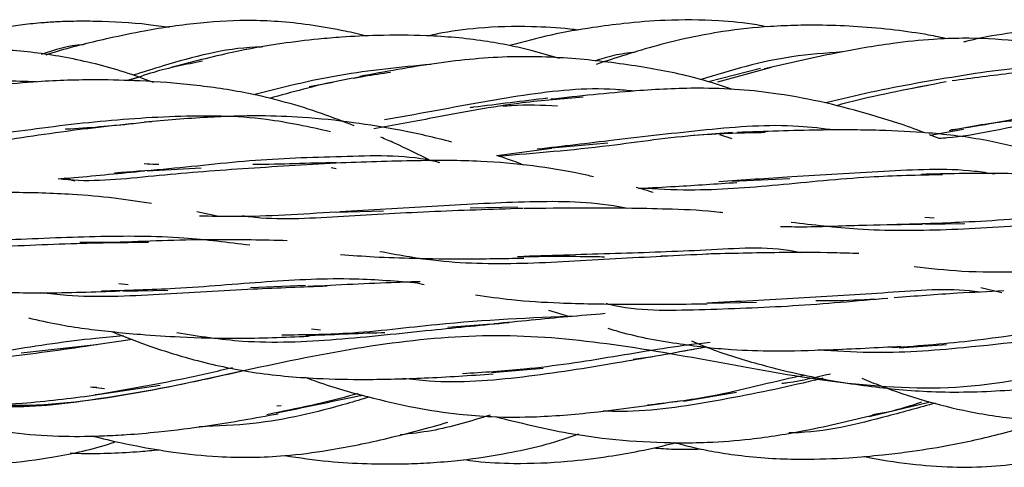
# Model space of a CAD drawing. Units: millimetres. Extents: x 8 to 438, y 8 to 308.
# Drawn here: x 285 to 294, y 171 to 175 of the extents above; entities that cross this region are included whole.
import ezdxf

# ---------------------------------------------------------------- set-up
doc = ezdxf.new("R2010")
doc.units = ezdxf.units.MM
doc.header["$LTSCALE"] = 1.5

msp = doc.modelspace()

# ---------------------------------------------------------------- linework, layer by layer
at = {"color": 7, "linetype": 'Continuous', "lineweight": 25}
for p, q in [((288.3926, 174.309), (288.3132, 174.2941)), ((291.9248, 174.384), (291.4643, 174.2641)), ((292.021, 174.3913), (291.543, 174.2628)), ((286.4041, 174.3052), (286.2989, 174.2751)), ((288.1271, 174.2592), (287.9159, 174.2196)), ((293.4151, 174.2307), (293.1975, 174.1914)), ((291.6771, 173.8147), (291.3019, 173.7855)), ((291.5618, 173.7977), (291.6707, 173.7622)), ((293.5117, 173.76), (293.428, 173.7935)), ((293.4324, 173.7918), (293.7291, 173.8434)), ((290.037, 173.6742), (290.5693, 173.7228)), ((289.5854, 173.6092), (290.0723, 173.6763)), ((286.4791, 173.4735), (286.9565, 173.502)), ((288.1126, 173.5039), (288.1561, 173.4935)), ((291.6771, 173.3827), (292.1874, 173.4045)), ((287.1011, 173.0722), (286.9178, 173.1106)), ((288.158, 173.107), (288.5766, 173.1191)), ((289.7679, 173.1505), (289.347, 173.1419)), ((293.4681, 173.0538), (293.3861, 173.0594)), ((293.394, 172.9995), (293.7423, 173.0064)), ((286.2605, 172.8369), (285.8797, 172.8358)), ((291.1443, 172.7176), (291.0402, 172.7157)), ((286.3084, 172.4624), (286.2274, 172.4691)), ((286.2605, 172.4035), (286.6614, 172.4137)), ((287.8857, 172.4542), (287.3947, 172.4349)), ((293.882, 172.4382), (294.0682, 172.3943)), ((291.4624, 172.2975), (291.891, 172.3076)), ((290.0442, 172.2359), (290.2282, 172.1798)), ((288.0165, 172.0587), (287.9389, 172.0677)), ((289.5369, 172.1114), (289.1475, 172.0822)), ((286.3488, 171.9752), (286.0017, 171.9241)), ((285.9989, 171.9252), (285.3595, 171.8534)), ((291.4462, 171.9089), (291.2058, 171.8662)), ((293.1574, 171.901), (293.5771, 171.9308)), ((290.9662, 171.8224), (290.7957, 171.7986)), ((289.5369, 171.6816), (289.9954, 171.722)), ((285.9752, 171.5548), (286.1002, 171.5404)), ((286.0319, 171.5483), (285.9923, 171.5482)), ((285.9989, 171.4803), (286.5945, 171.5688)), ((291.2427, 171.4267), (291.7119, 171.5088)), ((292.8904, 171.2917), (293.4331, 171.4218)), ((287.6689, 171.3861), (287.6305, 171.3839))]:
    msp.add_line(p, q, dxfattribs=at)
for points, knots in [([(286.6754, 174.7471), (286.6132, 174.7559), (286.3957, 174.7868), (286.1118, 174.8016), (285.8369, 174.8032), (285.6745, 174.7976), (285.5152, 174.7868), (285.3052, 174.7648), (284.9936, 174.7091), (284.7377, 174.6505), (284.5902, 174.6004), (284.5844, 174.5984)], [0, 0, 0, 0, 0.089162, 0.311612, 0.402507, 0.479308, 0.542094, 0.629012, 0.778642, 0.991229, 1, 1, 1, 1]), ([(288.4264, 174.6715), (288.3637, 174.6864), (288.207, 174.7236), (287.9551, 174.7673), (287.6814, 174.7996), (287.3469, 174.8149), (286.939, 174.7929), (286.5141, 174.7305), (286.0898, 174.6415), (285.7952, 174.5709), (285.6113, 174.5133), (285.5782, 174.5029)], [0, 0, 0, 0, 0.0668013, 0.1668673, 0.2647784, 0.3522671, 0.5136027, 0.6872306, 0.7966753, 0.9634235, 1, 1, 1, 1]), ([(290.3078, 174.7234), (290.2829, 174.7265), (290.1453, 174.7436), (289.8484, 174.7608), (289.4542, 174.751), (289.1483, 174.7104), (289.0022, 174.6786), (288.9752, 174.6727)], [0, 0, 0, 0, 0.0562316, 0.3105635, 0.6651407, 0.9380797, 1, 1, 1, 1]), ([(291.9857, 174.7524), (291.9547, 174.7584), (291.8123, 174.7856), (291.5097, 174.8143), (291.115, 174.8176), (290.7424, 174.7881), (290.4045, 174.7434), (290.0644, 174.6869), (289.8219, 174.6196), (289.7008, 174.5859)], [0, 0, 0, 0, 0.041057, 0.188226, 0.393925, 0.552821, 0.673233, 0.836694, 1, 1, 1, 1]), ([(293.5894, 174.6462), (293.5325, 174.6579), (293.3773, 174.6899), (293.1108, 174.7271), (292.7962, 174.757), (292.5079, 174.7683), (292.2488, 174.7673), (291.9539, 174.7547), (291.5321, 174.7106), (291.0099, 174.5972), (290.6433, 174.4778), (290.4649, 174.4197)], [0, 0, 0, 0, 0.0547333, 0.1492808, 0.2533086, 0.3525316, 0.4211085, 0.49729, 0.6304857, 0.8202085, 1, 1, 1, 1]), ([(295.4747, 174.7527), (295.4604, 174.754), (295.3732, 174.7615), (295.2039, 174.7668), (294.9647, 174.7683), (294.7187, 174.759), (294.434, 174.7375), (294.115, 174.6949), (293.8652, 174.654), (293.7384, 174.6194), (293.7283, 174.6166)], [0, 0, 0, 0, 0.024436, 0.14941, 0.288556, 0.432589, 0.569314, 0.775782, 0.982103, 1, 1, 1, 1]), ([(343.7297, 173.2557), (343.39, 173.3637), (342.6987, 173.5935), (341.6873, 174.0795), (340.5134, 174.5424), (339.0339, 174.7668), (337.2574, 174.2602), (335.4562, 173.3998), (333.439, 172.9792), (331.1164, 173.2786), (329.0688, 173.0656), (327.1787, 172.1107), (325.0428, 171.0113), (322.7507, 171.1289), (320.7988, 171.947), (318.8737, 172.3661), (316.6241, 172.0547), (314.4309, 172.0577), (312.5264, 172.9604), (310.5303, 174.1826), (308.2149, 174.5438), (306.1397, 173.8837), (304.2479, 173.5033), (302.1454, 173.8324), (299.8385, 174.1091), (297.8635, 173.3353), (295.9537, 172.1086), (293.7297, 171.3609), (291.5057, 171.7859), (289.5959, 172.1205), (287.6208, 171.7884), (285.3139, 171.205), (283.2115, 171.7321), (281.3197, 172.895), (279.2444, 173.8656), (276.9291, 173.7242), (274.933, 173.4242), (273.0285, 173.7624), (270.8353, 174.5876), (268.5857, 174.454), (266.6606, 173.394), (264.7086, 172.3634), (262.4166, 172.2251), (260.2807, 172.5183), (258.3906, 172.1667), (256.343, 171.2284), (254.0203, 170.8691), (252.0032, 171.7562), (250.2018, 172.6817), (248.426, 173.0297), (246.9452, 172.9286), (245.774, 172.8604), (244.7525, 172.9235), (244.0882, 173.0925), (243.7297, 173.1683)], [0, 0, 0, 0, 0.010871, 0.021422, 0.031538, 0.044869, 0.062262, 0.083427, 0.104322, 0.12482, 0.14567, 0.166848, 0.187566, 0.208096, 0.229119, 0.250212, 0.27079, 0.291431, 0.312579, 0.333519, 0.354022, 0.374829, 0.396013, 0.416775, 0.437289, 0.45827, 0.479393, 0.5, 0.520607, 0.54173, 0.562711, 0.583225, 0.603987, 0.625171, 0.645978, 0.666481, 0.687421, 0.708569, 0.72921, 0.749788, 0.770881, 0.791904, 0.812434, 0.833152, 0.85433, 0.87518, 0.895678, 0.916573, 0.937738, 0.955131, 0.968462, 0.978578, 0.989129, 1, 1, 1, 1]), ([(290.1414, 174.4717), (290.0576, 174.4964), (289.9108, 174.5396), (289.6872, 174.5906), (289.4618, 174.6305), (289.215, 174.6595), (288.8987, 174.6795), (288.5617, 174.6804), (288.2419, 174.6648), (287.9582, 174.641), (287.6329, 174.6015), (287.192, 174.5229), (286.8706, 174.4394), (286.691, 174.3927)], [0, 0, 0, 0, 0.07461, 0.130721, 0.195849, 0.270095, 0.342929, 0.466662, 0.557746, 0.61626, 0.709779, 0.837728, 1, 1, 1, 1]), ([(285.9217, 174.5954), (285.917, 174.5951), (285.7853, 174.5885), (285.6584, 174.5477), (285.5359, 174.5083)], [0, 0, 0, 0, 0.036014, 1, 1, 1, 1]), ([(287.5066, 174.574), (287.4846, 174.5735), (287.1835, 174.5668), (286.7933, 174.4604), (286.4409, 174.351), (286.3518, 174.3234)], [0, 0, 0, 0, 0.055514, 0.76125, 1, 1, 1, 1]), ([(295.2883, 174.4035), (295.2392, 174.4183), (295.0514, 174.4747), (294.6846, 174.5591), (294.2106, 174.6351), (293.789, 174.6564), (293.4269, 174.6424), (293.0502, 174.6031), (292.5454, 174.5152), (292.1704, 174.4283), (291.9594, 174.3793)], [0, 0, 0, 0, 0.045409, 0.173684, 0.333333, 0.470186, 0.546146, 0.653592, 0.805056, 1, 1, 1, 1]), ([(286.5347, 174.2597), (286.4488, 174.2907), (286.195, 174.3825), (285.7686, 174.4875), (285.2587, 174.5544), (284.793, 174.5562), (284.314, 174.5261), (283.7701, 174.463), (283.3674, 174.3903), (283.1408, 174.3494)], [0, 0, 0, 0, 0.079621, 0.23533, 0.380289, 0.525877, 0.638798, 0.796746, 1, 1, 1, 1]), ([(291.6778, 174.1968), (291.5837, 174.2281), (291.3241, 174.3145), (290.871, 174.4018), (290.312, 174.475), (289.6975, 174.5009), (289.0312, 174.4362), (288.5925, 174.3541), (288.3673, 174.312)], [0, 0, 0, 0, 0.0885606, 0.2442341, 0.4115297, 0.5913354, 0.7902173, 1, 1, 1, 1]), ([(290.8147, 174.5272), (290.7503, 174.5198), (290.627, 174.5057), (290.5096, 174.4672), (290.4535, 174.4489)], [0, 0, 0, 0, 0.522394, 1, 1, 1, 1]), ([(292.6551, 174.5299), (292.5042, 174.5195), (292.0739, 174.49), (291.6639, 174.3658), (291.3978, 174.2851)], [0, 0, 0, 0, 0.350778, 1, 1, 1, 1]), ([(286.9684, 174.4471), (286.8222, 174.4187), (286.5978, 174.3751), (286.3878, 174.3007), (286.3146, 174.2747)], [0, 0, 0, 0, 0.651481, 1, 1, 1, 1]), ([(288.9977, 174.4198), (288.726, 174.3937), (288.1884, 174.3419), (287.6757, 174.2135), (287.422, 174.1499)], [0, 0, 0, 0, 0.505251, 1, 1, 1, 1]), ([(294.5692, 174.379), (294.5631, 174.3797), (294.285, 174.4083), (293.7221, 174.3225), (293.035, 174.2055), (292.6394, 174.1094), (292.5061, 174.077)], [0, 0, 0, 0, 0.008743, 0.399516, 0.797586, 1, 1, 1, 1]), ([(297.2181, 173.9842), (297.1911, 173.9962), (296.9615, 174.098), (296.5497, 174.2308), (296.0108, 174.359), (295.5258, 174.407), (295.0838, 174.4116), (294.6289, 174.3885), (294.1428, 174.3421), (293.8064, 174.2963), (293.6281, 174.272)], [0, 0, 0, 0, 0.024269, 0.205876, 0.356003, 0.47755, 0.603866, 0.716131, 0.8495, 1, 1, 1, 1]), ([(288.6408, 174.3486), (288.4836, 174.3253), (288.115, 174.2706), (287.7648, 174.1726), (287.5638, 174.1163)], [0, 0, 0, 0, 0.426305, 1, 1, 1, 1]), ([(285.4913, 174.2639), (285.3965, 174.2676), (285.0252, 174.2819), (284.3765, 174.165), (283.7855, 174.0393), (283.4815, 173.9764), (283.4384, 173.9675)], [0, 0, 0, 0, 0.135439, 0.530125, 0.933383, 1, 1, 1, 1]), ([(288.3177, 173.8737), (288.2215, 173.911), (288.0209, 173.9886), (287.7033, 174.0877), (287.3248, 174.1774), (286.8922, 174.2403), (286.4481, 174.2743), (285.9869, 174.2855), (285.4354, 174.271), (285.0226, 174.2185), (284.7826, 174.188)], [0, 0, 0, 0, 0.0863305, 0.1798858, 0.2783465, 0.4119877, 0.5450284, 0.6493879, 0.7961069, 1, 1, 1, 1]), ([(293.5756, 174.2639), (293.3093, 174.2134), (292.9744, 174.15), (292.6615, 174.0689), (292.5975, 174.0523)], [0, 0, 0, 0, 0.795202, 1, 1, 1, 1]), ([(290.7999, 174.1819), (290.7458, 174.1874), (290.4226, 174.2197), (289.8108, 174.1538), (289.1187, 174.0215), (288.7245, 173.9505), (288.5864, 173.9257)], [0, 0, 0, 0, 0.072193, 0.431006, 0.80062, 1, 1, 1, 1]), ([(293.3825, 173.8118), (293.3795, 173.813), (293.2274, 173.8741), (292.9337, 173.9655), (292.5053, 174.0825), (292.112, 174.1567), (291.7354, 174.1997), (291.3122, 174.2134), (290.7495, 174.185), (290.3144, 174.1369), (290.0635, 174.1092)], [0, 0, 0, 0, 0.0029252, 0.1472339, 0.273792, 0.4008778, 0.5038517, 0.6104055, 0.7752872, 1, 1, 1, 1]), ([(290.3514, 174.1274), (290.1701, 174.1132), (289.7172, 174.0776), (289.0886, 173.9567), (288.6654, 173.878), (288.4924, 173.8459)], [0, 0, 0, 0, 0.282947, 0.706784, 1, 1, 1, 1]), ([(290.0367, 174.1199), (289.8135, 174.0923), (289.5792, 174.0634), (289.3555, 174.0363), (289.345, 174.035)], [0, 0, 0, 0, 0.9530969, 1, 1, 1, 1]), ([(289.6382, 174.0481), (289.6637, 174.0506), (289.8238, 174.0663), (289.9862, 174.0584), (290.1227, 174.0518)], [0, 0, 0, 0, 0.159326, 1, 1, 1, 1]), ([(295.939, 174.088), (295.7105, 174.0891), (295.2065, 174.0915), (294.4274, 173.9916), (293.8801, 173.8676), (293.6187, 173.8373), (293.6123, 173.8365)], [0, 0, 0, 0, 0.287494, 0.634008, 0.991118, 1, 1, 1, 1]), ([(288.1079, 173.8202), (287.9186, 173.8625), (287.4685, 173.963), (286.7248, 173.9663), (285.9008, 173.9045), (285.1635, 173.8), (284.7251, 173.7427), (284.5429, 173.7189)], [0, 0, 0, 0, 0.161845, 0.384928, 0.609496, 0.837691, 1, 1, 1, 1]), ([(289.1847, 173.7292), (289.108, 173.7487), (288.955, 173.7877), (288.6652, 173.8474), (288.2997, 173.9074), (287.8856, 173.9507), (287.4527, 173.967), (286.9803, 173.9514), (286.6408, 173.9227), (286.4548, 173.9069)], [0, 0, 0, 0, 0.088113, 0.175989, 0.328178, 0.493223, 0.628856, 0.796609, 1, 1, 1, 1]), ([(295.2867, 174.0374), (295.2427, 174.0354), (294.9254, 174.0205), (294.3545, 173.9087), (293.8042, 173.7817), (293.5367, 173.7618), (293.5117, 173.76)], [0, 0, 0, 0, 0.071301, 0.513349, 0.954563, 1, 1, 1, 1]), ([(286.5201, 173.9102), (286.2668, 173.8841), (285.7427, 173.8301), (285.0679, 173.7176), (284.6653, 173.6771), (284.5108, 173.6616)], [0, 0, 0, 0, 0.3656, 0.756479, 1, 1, 1, 1]), ([(286.3558, 173.891), (286.1552, 173.8718), (285.9515, 173.8522), (285.7529, 173.8426), (285.7499, 173.8425)], [0, 0, 0, 0, 0.984914, 1, 1, 1, 1]), ([(292.5856, 173.8352), (292.4786, 173.8486), (292.1041, 173.8954), (291.4397, 173.8417), (290.6568, 173.7491), (290.1685, 173.692), (289.9436, 173.6658)], [0, 0, 0, 0, 0.121874, 0.426592, 0.735955, 1, 1, 1, 1]), ([(293.6017, 173.8335), (293.7706, 173.8648), (293.966, 173.901), (294.1656, 173.9203), (294.1927, 173.9229)], [0, 0, 0, 0, 0.864342, 1, 1, 1, 1]), ([(291.968, 173.8134), (291.7724, 173.8095), (291.3046, 173.8001), (290.4931, 173.6748), (289.9237, 173.6295), (289.6018, 173.6038)], [0, 0, 0, 0, 0.2380335, 0.5692383, 1, 1, 1, 1]), ([(294.3631, 173.6416), (294.2214, 173.6781), (293.9122, 173.7578), (293.4494, 173.8128), (292.9527, 173.8375), (292.3843, 173.8393), (291.9641, 173.8234), (291.722, 173.8143)], [0, 0, 0, 0, 0.167726, 0.366162, 0.529022, 0.728664, 1, 1, 1, 1]), ([(288.999, 173.5621), (288.8915, 173.6167), (288.7446, 173.6914), (288.5937, 173.7553), (288.5532, 173.7724)], [0, 0, 0, 0, 0.732064, 1, 1, 1, 1]), ([(289.0787, 173.5454), (289.0696, 173.5479), (288.8091, 173.617), (288.2513, 173.6008), (287.4315, 173.5781), (286.7377, 173.4921), (286.3321, 173.4643), (286.1893, 173.4546)], [0, 0, 0, 0, 0.009967, 0.284778, 0.561239, 0.845575, 1, 1, 1, 1]), ([(289.8246, 173.5246), (289.7757, 173.5434), (289.6964, 173.5738), (289.6163, 173.5994), (289.5854, 173.6092)], [0, 0, 0, 0, 0.615473, 1, 1, 1, 1]), ([(288.1561, 173.5426), (287.8785, 173.5262), (287.3287, 173.4937), (286.5316, 173.4327), (285.9881, 173.368), (285.7184, 173.4), (285.6889, 173.4035)], [0, 0, 0, 0, 0.324293, 0.642437, 0.960917, 1, 1, 1, 1]), ([(286.5802, 173.5288), (286.5716, 173.5289), (286.5278, 173.5296), (286.4852, 173.533), (286.4509, 173.5358)], [0, 0, 0, 0, 0.19463, 1, 1, 1, 1]), ([(288.1579, 173.5478), (287.9113, 173.5399), (287.6611, 173.5319), (287.4212, 173.529), (287.4177, 173.529)], [0, 0, 0, 0, 0.985244, 1, 1, 1, 1]), ([(290.4429, 173.4207), (290.4029, 173.4299), (290.2263, 173.4708), (289.8932, 173.5243), (289.4115, 173.5672), (288.8254, 173.566), (288.3949, 173.551), (288.1542, 173.5426)], [0, 0, 0, 0, 0.054924, 0.242626, 0.445927, 0.690121, 1, 1, 1, 1]), ([(285.7127, 173.4054), (285.7519, 173.4085), (285.9896, 173.4274), (286.2428, 173.4529), (286.4542, 173.4741)], [0, 0, 0, 0, 0.16495, 1, 1, 1, 1]), ([(293.5426, 173.4393), (293.3269, 173.4346), (292.8357, 173.424), (292.08, 173.3434), (291.3949, 173.2906), (290.9999, 173.3108), (290.852, 173.3183)], [0, 0, 0, 0, 0.2328754, 0.5301953, 0.8241505, 1, 1, 1, 1]), ([(294.0062, 173.4442), (293.947, 173.4534), (293.6291, 173.5025), (293.0173, 173.4669), (292.2469, 173.4236), (291.7707, 173.3915), (291.556, 173.3769)], [0, 0, 0, 0, 0.07464, 0.40084, 0.7298, 1, 1, 1, 1]), ([(295.4735, 173.3376), (295.451, 173.3418), (295.2724, 173.3747), (294.9647, 173.4031), (294.5065, 173.4381), (293.9801, 173.4565), (293.5801, 173.4475), (293.3559, 173.4425)], [0, 0, 0, 0, 0.033327, 0.263757, 0.443973, 0.688455, 1, 1, 1, 1]), ([(285.8365, 173.3813), (285.8201, 173.3868), (285.7903, 173.3969), (285.7601, 173.4051), (285.7466, 173.4088)], [0, 0, 0, 0, 0.5499958, 1, 1, 1, 1]), ([(290.8465, 173.318), (290.9542, 173.3237), (291.2386, 173.3389), (291.5334, 173.3584), (291.7165, 173.3705)], [0, 0, 0, 0, 0.378726, 1, 1, 1, 1]), ([(286.5177, 173.1827), (286.4069, 173.1998), (286.1761, 173.2354), (285.7618, 173.2712), (285.2152, 173.2874), (284.791, 173.2708), (284.5493, 173.2613)], [0, 0, 0, 0, 0.176039, 0.366516, 0.639012, 1, 1, 1, 1]), ([(290.9711, 173.282), (290.9586, 173.2861), (290.909, 173.3024), (290.8584, 173.3154), (290.8205, 173.3251)], [0, 0, 0, 0, 0.2529364, 1, 1, 1, 1]), ([(290.7448, 173.1403), (290.7032, 173.1481), (290.4096, 173.2034), (289.8249, 173.204), (289.0062, 173.1586), (288.4625, 173.1251), (288.1891, 173.1083)], [0, 0, 0, 0, 0.051718, 0.364902, 0.680692, 1, 1, 1, 1]), ([(286.9418, 173.0743), (287.0463, 173.0721), (287.4383, 173.064), (287.8513, 173.0908), (288.1542, 173.1105)], [0, 0, 0, 0, 0.266659, 1, 1, 1, 1]), ([(289.8135, 173.14), (289.5357, 173.1309), (288.9832, 173.1127), (288.1715, 173.066), (287.6181, 173.0319), (287.348, 173.0701), (287.3254, 173.0733)], [0, 0, 0, 0, 0.3265017, 0.6492487, 0.9706332, 1, 1, 1, 1]), ([(291.5928, 173.1016), (291.5837, 173.1028), (291.4353, 173.1219), (291.1642, 173.132), (290.7609, 173.1422), (290.3196, 173.1419), (289.9979, 173.1407), (289.8241, 173.1401)], [0, 0, 0, 0, 0.01608, 0.260367, 0.466567, 0.711995, 1, 1, 1, 1]), ([(296.0855, 173.0039), (295.8436, 173.0313), (295.3466, 173.0875), (294.5468, 173.0714), (293.7986, 173.0149), (293.3347, 173.0016), (293.1384, 172.996)], [0, 0, 0, 0, 0.255475, 0.524894, 0.798989, 1, 1, 1, 1]), ([(292.105, 172.9792), (292.1717, 172.9783), (292.3281, 172.9761), (292.5831, 172.9833), (292.9295, 172.9957), (293.1957, 172.9989), (293.3618, 173.0009)], [0, 0, 0, 0, 0.165651, 0.38795, 0.618263, 1, 1, 1, 1]), ([(295.1355, 173.0231), (294.891, 173.0139), (294.3719, 172.9944), (293.5765, 172.9416), (292.8372, 172.9384), (292.3938, 172.9924), (292.198, 173.0162)], [0, 0, 0, 0, 0.244177, 0.518476, 0.787456, 1, 1, 1, 1]), ([(286.4913, 172.8381), (286.2963, 172.8357), (285.8303, 172.8298), (285.0764, 172.7962), (284.4327, 172.7523), (284.0955, 172.8016), (284.01, 172.8141)], [0, 0, 0, 0, 0.237117, 0.566671, 0.890101, 1, 1, 1, 1]), ([(287.3894, 172.8123), (287.1957, 172.8373), (286.752, 172.8944), (286.0205, 172.8947), (285.2259, 172.8581), (284.7136, 172.8398), (284.4681, 172.831)], [0, 0, 0, 0, 0.209747, 0.480423, 0.751006, 1, 1, 1, 1]), ([(287.7215, 172.8532), (287.5093, 172.8582), (287.0269, 172.8697), (286.522, 172.8501), (286.2392, 172.8391)], [0, 0, 0, 0, 0.439835, 1, 1, 1, 1]), ([(291.463, 172.7342), (291.1884, 172.7205), (290.6379, 172.6932), (289.8117, 172.6398), (289.1064, 172.6513), (288.7002, 172.7268), (288.5442, 172.7557)], [0, 0, 0, 0, 0.2775315, 0.5564236, 0.8296684, 1, 1, 1, 1]), ([(292.2837, 172.7463), (292.2637, 172.7504), (291.9973, 172.8055), (291.4429, 172.7639), (290.6371, 172.7389), (290.0948, 172.7217), (289.8228, 172.7132)], [0, 0, 0, 0, 0.02643, 0.352174, 0.675043, 1, 1, 1, 1]), ([(292.8008, 172.7385), (292.7265, 172.7409), (292.4945, 172.7483), (292.0451, 172.7492), (291.6632, 172.7396), (291.4474, 172.7341)], [0, 0, 0, 0, 0.1702304, 0.5311149, 1, 1, 1, 1]), ([(288.1953, 172.7311), (288.2949, 172.7236), (288.5113, 172.7075), (288.8725, 172.696), (289.3175, 172.6896), (289.6454, 172.6955), (289.8241, 172.6987)], [0, 0, 0, 0, 0.189418, 0.411563, 0.679252, 1, 1, 1, 1]), ([(289.7679, 172.7126), (289.9666, 172.7146), (290.2256, 172.7171), (290.4803, 172.7118), (290.5396, 172.7106)], [0, 0, 0, 0, 0.766898, 1, 1, 1, 1]), ([(293.2902, 172.6248), (293.4309, 172.6085), (293.7367, 172.5732), (294.2043, 172.5762), (294.6614, 172.5838), (294.9456, 172.5896), (295.0756, 172.5923)], [0, 0, 0, 0, 0.245126, 0.532686, 0.786102, 1, 1, 1, 1]), ([(284.27, 172.486), (284.2878, 172.4831), (284.3955, 172.4655), (284.6385, 172.4359), (285.0446, 172.3979), (285.5944, 172.3845), (286.0089, 172.3993), (286.2392, 172.4076)], [0, 0, 0, 0, 0.028406, 0.171545, 0.380525, 0.655785, 1, 1, 1, 1]), ([(288.8832, 172.4767), (288.6978, 172.4919), (288.2649, 172.5273), (287.5391, 172.4931), (286.7805, 172.4235), (286.2915, 172.4101), (286.0738, 172.4042)], [0, 0, 0, 0, 0.2106762, 0.4918116, 0.7737726, 1, 1, 1, 1]), ([(288.903, 172.4893), (288.8338, 172.487), (288.5102, 172.4758), (288.1717, 172.459), (287.9057, 172.4458)], [0, 0, 0, 0, 0.213903, 1, 1, 1, 1]), ([(288.8453, 172.4873), (288.8594, 172.4832), (288.8898, 172.4745), (288.9208, 172.4675), (288.9374, 172.4637)], [0, 0, 0, 0, 0.463495, 1, 1, 1, 1]), ([(288.0764, 172.4488), (287.8591, 172.4407), (287.372, 172.4225), (286.5867, 172.3738), (285.9509, 172.342), (285.6097, 172.382), (285.5332, 172.391)], [0, 0, 0, 0, 0.261477, 0.586128, 0.90723, 1, 1, 1, 1]), ([(293.8709, 172.3958), (293.8567, 172.3979), (293.6, 172.4349), (293.0651, 172.3881), (292.264, 172.3437), (291.721, 172.3127), (291.4484, 172.2971)], [0, 0, 0, 0, 0.019252, 0.34735, 0.672326, 1, 1, 1, 1]), ([(294.0864, 172.4067), (293.9503, 172.4005), (293.6337, 172.386), (293.3026, 172.3601), (293.1138, 172.3453)], [0, 0, 0, 0, 0.429698, 1, 1, 1, 1]), ([(289.3959, 172.3724), (289.5017, 172.357), (289.7481, 172.3211), (290.187, 172.2957), (290.7624, 172.287), (291.2045, 172.2903), (291.4514, 172.2922)], [0, 0, 0, 0, 0.1585586, 0.3694355, 0.6477427, 1, 1, 1, 1]), ([(293.0583, 172.3412), (292.7779, 172.3159), (292.2253, 172.266), (291.3885, 172.2378), (290.8254, 172.2235), (290.5652, 172.2905), (290.5562, 172.2928)], [0, 0, 0, 0, 0.338406, 0.666754, 0.988525, 1, 1, 1, 1]), ([(292.944, 172.332), (292.8202, 172.326), (292.6446, 172.3175), (292.4682, 172.3185), (292.4161, 172.3187)], [0, 0, 0, 0, 0.705002, 1, 1, 1, 1]), ([(285.4232, 172.1672), (285.5117, 172.1471), (285.7539, 172.0922), (286.0877, 172.052), (286.4492, 172.0174), (286.8182, 171.9942), (287.3177, 171.9811), (287.6967, 171.9958), (287.9096, 172.0041)], [0, 0, 0, 0, 0.111142, 0.30431, 0.408546, 0.550097, 0.747305, 1, 1, 1, 1]), ([(289.6923, 172.1242), (289.4642, 172.1024), (288.9639, 172.0548), (288.1665, 171.9659), (287.398, 171.9309), (286.9356, 172.0032), (286.7413, 172.0336)], [0, 0, 0, 0, 0.238135, 0.522169, 0.79918, 1, 1, 1, 1]), ([(290.296, 172.1839), (289.888, 172.1668), (289.2327, 172.1393), (288.332, 172.0204), (287.8686, 172.0162), (287.6751, 172.0145)], [0, 0, 0, 0, 0.49002, 0.787168, 1, 1, 1, 1]), ([(290.5462, 172.2056), (290.436, 172.1962), (290.1148, 172.1689), (289.7777, 172.1362), (289.5562, 172.1148)], [0, 0, 0, 0, 0.343091, 1, 1, 1, 1]), ([(286.1651, 172.0453), (286.2687, 172.0046), (286.5072, 171.9106), (286.92, 171.782), (287.4243, 171.6723), (287.9369, 171.6271), (288.4462, 171.6178), (288.9725, 171.6315), (289.3469, 171.6565), (289.5503, 171.67)], [0, 0, 0, 0, 0.098006, 0.225715, 0.379614, 0.54759, 0.673198, 0.822471, 1, 1, 1, 1]), ([(287.8859, 172.0099), (288.1131, 172.0202), (288.351, 172.031), (288.5797, 172.0383), (288.59, 172.0387)], [0, 0, 0, 0, 0.954748, 1, 1, 1, 1]), ([(290.5699, 172.0755), (290.5932, 172.0683), (290.7914, 172.0067), (291.1579, 171.9402), (291.6289, 171.883), (292.0799, 171.8715), (292.5858, 171.8838), (292.9619, 171.9043), (293.1764, 171.9161)], [0, 0, 0, 0, 0.028434, 0.242541, 0.429465, 0.572439, 0.756085, 1, 1, 1, 1]), ([(295.2137, 172.1121), (295.1655, 172.1123), (294.7312, 172.1134), (294.0152, 171.9689), (293.3421, 171.9187), (293.0985, 171.9005)], [0, 0, 0, 0, 0.073765, 0.664799, 1, 1, 1, 1]), ([(286.2663, 172.0067), (286.1845, 171.9999), (285.8567, 171.9725), (285.2457, 171.88), (284.6868, 171.7827), (284.3909, 171.7695), (284.3665, 171.7684)], [0, 0, 0, 0, 0.137383, 0.550584, 0.962986, 1, 1, 1, 1]), ([(291.4774, 171.9479), (291.4467, 171.9448), (291.1717, 171.9167), (290.6269, 171.8208), (289.9157, 171.7101), (289.4624, 171.6822), (289.2796, 171.6709)], [0, 0, 0, 0, 0.045182, 0.404102, 0.759717, 1, 1, 1, 1]), ([(291.3144, 171.9633), (291.3697, 171.9398), (291.5706, 171.8544), (291.9027, 171.7569), (292.368, 171.6414), (292.8706, 171.5567), (293.4686, 171.4997), (294.1239, 171.5156), (294.5734, 171.5657), (294.8105, 171.5921)], [0, 0, 0, 0, 0.050902, 0.18479, 0.293724, 0.456586, 0.615762, 0.797301, 1, 1, 1, 1]), ([(294.8471, 172.0301), (294.4791, 171.9843), (293.8458, 171.9055), (293.0165, 171.8431), (292.5908, 171.8723), (292.4388, 171.8828)], [0, 0, 0, 0, 0.471463, 0.811298, 1, 1, 1, 1]), ([(286.0308, 171.9279), (285.7693, 171.8906), (285.2392, 171.815), (284.4048, 171.7253), (283.8244, 171.6716), (283.5398, 171.7102), (283.5276, 171.7118)], [0, 0, 0, 0, 0.3241943, 0.6573596, 0.9853999, 1, 1, 1, 1]), ([(291.3375, 171.8873), (291.1105, 171.847), (290.6164, 171.7593), (289.8266, 171.6325), (289.1767, 171.5807), (288.8267, 171.6204), (288.7491, 171.6292)], [0, 0, 0, 0, 0.274511, 0.597499, 0.910769, 1, 1, 1, 1]), ([(282.4671, 171.8027), (282.5177, 171.781), (282.7356, 171.6874), (283.1091, 171.5712), (283.58, 171.4712), (283.9711, 171.4245), (284.2805, 171.4022), (284.5632, 171.3901), (284.9178, 171.3868), (285.4187, 171.4063), (285.7912, 171.4537), (286.0007, 171.4803)], [0, 0, 0, 0, 0.0460889, 0.1987198, 0.3272993, 0.4486772, 0.5277646, 0.5857169, 0.6840311, 0.8222339, 1, 1, 1, 1]), ([(287.3481, 171.6995), (287.1487, 171.6547), (286.6797, 171.5493), (285.9173, 171.4207), (285.3369, 171.3566), (285.0565, 171.3961), (285.0488, 171.3972)], [0, 0, 0, 0, 0.270238, 0.635817, 0.990078, 1, 1, 1, 1]), ([(287.2346, 171.7237), (287.092, 171.6906), (286.6994, 171.5995), (286.282, 171.5281), (286.0162, 171.4827)], [0, 0, 0, 0, 0.363081, 1, 1, 1, 1]), ([(287.8816, 171.6406), (287.9079, 171.6306), (288.088, 171.5623), (288.4157, 171.4693), (288.8443, 171.3682), (289.2148, 171.3123), (289.5746, 171.2842), (289.9875, 171.2856), (290.5487, 171.3347), (290.9667, 171.3958), (291.2056, 171.4308)], [0, 0, 0, 0, 0.0251029, 0.1719314, 0.3019277, 0.418273, 0.5043702, 0.6208493, 0.7833292, 1, 1, 1, 1]), ([(292.4801, 171.6317), (292.4218, 171.6174), (292.1023, 171.5384), (291.4856, 171.4172), (290.8822, 171.3254), (290.5653, 171.3381), (290.5288, 171.3395)], [0, 0, 0, 0, 0.095304, 0.522992, 0.945062, 1, 1, 1, 1]), ([(292.321, 171.6582), (292.2886, 171.6515), (292.0101, 171.5946), (291.5375, 171.4626), (291.0942, 171.4117), (290.921, 171.3918)], [0, 0, 0, 0, 0.074202, 0.638492, 1, 1, 1, 1]), ([(292.5488, 171.6688), (292.4224, 171.6389), (292.2799, 171.6051), (292.1332, 171.586), (292.1166, 171.5838)], [0, 0, 0, 0, 0.887227, 1, 1, 1, 1]), ([(292.8249, 171.6324), (292.8813, 171.609), (293.0597, 171.535), (293.3772, 171.4302), (293.7978, 171.3242), (294.2549, 171.2597), (294.6667, 171.2333), (295.0364, 171.2271), (295.4118, 171.2357), (295.9079, 171.2737), (296.2738, 171.336), (296.4798, 171.371)], [0, 0, 0, 0, 0.0491631, 0.1555608, 0.2694303, 0.3987123, 0.5274638, 0.6015454, 0.6959526, 0.8287706, 1, 1, 1, 1]), ([(288.4501, 171.4645), (288.3841, 171.4446), (288.0542, 171.3454), (287.5461, 171.2229), (287.1013, 171.2065), (286.9412, 171.2006)], [0, 0, 0, 0, 0.1380207, 0.6899029, 1, 1, 1, 1]), ([(288.3469, 171.4945), (288.3385, 171.492), (288.0816, 171.4177), (287.8063, 171.3612), (287.54, 171.3067)], [0, 0, 0, 0, 0.0326168, 1, 1, 1, 1]), ([(287.6258, 171.3228), (287.8692, 171.3733), (288.1283, 171.4272), (288.3744, 171.4785), (288.3893, 171.4817)], [0, 0, 0, 0, 0.9394565, 1, 1, 1, 1]), ([(284.2894, 171.3963), (284.3607, 171.3717), (284.5675, 171.3002), (284.9157, 171.2089), (285.3299, 171.136), (285.7254, 171.1119), (286.0457, 171.1164), (286.3232, 171.1317), (286.6338, 171.1587), (287.0868, 171.2153), (287.4373, 171.2789), (287.6404, 171.3158)], [0, 0, 0, 0, 0.066561, 0.193033, 0.317054, 0.436787, 0.54119, 0.598616, 0.681171, 0.815331, 1, 1, 1, 1]), ([(293.4788, 171.4105), (293.3394, 171.3718), (292.9289, 171.258), (292.4874, 171.1485), (292.1892, 171.1456), (292.1768, 171.1455)], [0, 0, 0, 0, 0.330239, 0.972195, 1, 1, 1, 1]), ([(293.3562, 171.4177), (293.2587, 171.3854), (293.1173, 171.3387), (292.9663, 171.3138), (292.9195, 171.3061)], [0, 0, 0, 0, 0.689699, 1, 1, 1, 1]), ([(289.5234, 171.3036), (289.3518, 171.2501), (289.092, 171.169), (288.8206, 171.1391), (288.7284, 171.129)], [0, 0, 0, 0, 0.660379, 1, 1, 1, 1]), ([(289.5691, 171.2902), (289.7854, 171.2368), (290.3154, 171.1059), (290.9522, 171.0548), (291.4925, 171.06), (291.8761, 171.0898), (292.3736, 171.1716), (292.7338, 171.2577), (292.9336, 171.3055)], [0, 0, 0, 0, 0.195628, 0.479559, 0.557111, 0.668742, 0.81622, 1, 1, 1, 1]), ([(291.1553, 171.0617), (291.2113, 171.0468), (291.3317, 171.0147), (291.5321, 170.9748), (291.7686, 170.9395), (292.0291, 170.9175), (292.3477, 170.9091), (292.6746, 170.9205), (292.9841, 170.9468), (293.2758, 170.9815), (293.6312, 171.0377), (294.0859, 171.1379), (294.4086, 171.2406), (294.5755, 171.2938)], [0, 0, 0, 0, 0.04982, 0.10711, 0.175597, 0.255379, 0.331779, 0.449671, 0.536445, 0.598815, 0.702286, 0.845995, 1, 1, 1, 1]), ([(285.9923, 171.1191), (286.0355, 171.108), (286.1661, 171.0742), (286.4047, 171.0242), (286.7326, 170.9684), (287.0737, 170.9341), (287.4052, 170.9259), (287.7318, 170.9422), (288.1368, 170.9945), (288.6246, 171.0953), (288.973, 171.1914), (289.15, 171.2402)], [0, 0, 0, 0, 0.041592, 0.1258063, 0.2273515, 0.3518035, 0.445141, 0.536172, 0.6563056, 0.8254163, 1, 1, 1, 1]), ([(287.7006, 170.944), (287.8301, 170.925), (288.0725, 170.8894), (288.4214, 170.8709), (288.712, 170.8687), (288.9711, 170.8785), (289.2714, 170.9012), (289.7038, 170.964), (290.0741, 171.0517), (290.2902, 171.1285), (290.3124, 171.1364)], [0, 0, 0, 0, 0.1482246, 0.2775826, 0.3956016, 0.4776885, 0.5713412, 0.736663, 0.972925, 1, 1, 1, 1]), ([(292.8441, 170.9369), (292.8474, 170.9362), (292.9827, 170.9059), (293.2449, 170.869), (293.6202, 170.8373), (293.9712, 170.8453), (294.2686, 170.8771), (294.5176, 170.917), (294.7774, 170.9688), (295.0229, 171.025), (295.1974, 171.0779), (295.255, 171.0954)], [0, 0, 0, 0, 0.004107, 0.170282, 0.324315, 0.466108, 0.600553, 0.691255, 0.775542, 0.925923, 1, 1, 1, 1]), ([(284.1166, 170.92), (284.1404, 170.9168), (284.24, 170.9035), (284.4307, 170.8855), (284.6884, 170.869), (284.9509, 170.8655), (285.2724, 170.8778), (285.6738, 170.9305), (286.0077, 171.0033), (286.1872, 171.064), (286.2023, 171.0691)], [0, 0, 0, 0, 0.034247, 0.142934, 0.272419, 0.401729, 0.516324, 0.729921, 0.977344, 1, 1, 1, 1]), ([(285.7936, 170.9675), (285.8269, 170.9661), (285.9487, 170.961), (286.1564, 170.9659), (286.3864, 170.9766), (286.5274, 170.9911), (286.5831, 170.9968)], [0, 0, 0, 0, 0.126488, 0.462084, 0.787229, 1, 1, 1, 1]), ([(289.2874, 170.9098), (289.3239, 170.9045), (289.4724, 170.8832), (289.7812, 170.8696), (290.1756, 170.8845), (290.5464, 170.9312), (290.8676, 170.986), (291.0654, 171.0321), (291.1729, 171.0572)], [0, 0, 0, 0, 0.058086, 0.236546, 0.486346, 0.679609, 0.825708, 1, 1, 1, 1]), ([(290.9724, 171.0127), (291.0343, 171.0079), (291.176, 170.9971), (291.3179, 171.0012), (291.3978, 171.0036)], [0, 0, 0, 0, 0.437762, 1, 1, 1, 1])]:
    msp.add_open_spline(points, degree=3, knots=knots, dxfattribs=at)

doc.saveas('drawing.dxf')
